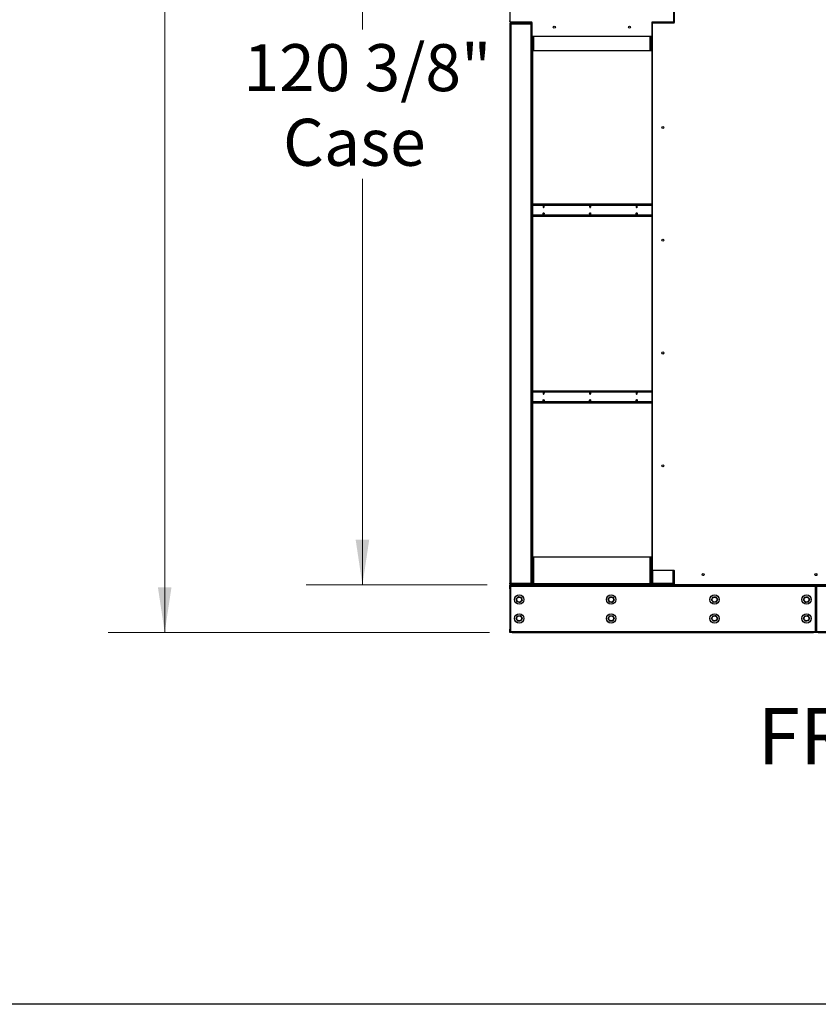
# Model space of a CAD drawing. Units: inches. Extents: x 16 to 511, y 18 to 392.
# Drawn here: x 151 to 236, y 51 to 156 of the extents above; entities that cross this region are included whole.
import ezdxf

# ---------------------------------------------------------------- set-up
doc = ezdxf.new("R2010")
doc.units = ezdxf.units.IN
doc.header["$LTSCALE"] = 48
doc.header["$MEASUREMENT"] = 0
doc.layers.add('DRAWING_FORMAT_LINES', color=7, linetype='Continuous', lineweight=25)
doc.layers.add('FORMAT', color=7, linetype='Continuous')
doc.styles.add('SLDTEXTSTYLE0', font='GOTHIC.TTF', dxfattribs={"width": 0.913})
doc.dimstyles.new('SLDDIMSTYLE2', dxfattribs={"dimtxt": 5, "dimasz": 4.8, "dimexe": 0, "dimexo": 0.0625, "dimgap": 1.25, "dimtad": 0, "dimtih": 1, "dimtoh": 1, "dimdec": 6, "dimrnd": 1e-09, "dimzin": 12, "dimdsep": 46, "dimlunit": 5, "dimtxsty": 'SLDTEXTSTYLE0', "dimsah": 1, "dimcen": 0.09, "dimadec": 0, "dimazin": 3, "dimtfac": 1, "dimtdec": 3, "dimtofl": 0, "dimtmove": 0, "dimatfit": 3, "dimfxl": 1, "dimfrac": 2, "dimtolj": 1, "dimtzin": 12, "dimarcsym": 0})

# ---------------------------------------------------------------- blocks, each defined once
blk = doc.blocks.new('_D_5')
at = {"color": 7, "linetype": 'Continuous', "lineweight": 18}
for p, q in [((201.37, 215.96), (160.92, 215.96)), ((166.92, 215.96), (166.92, 191.84)), ((166.92, 90.46), (166.92, 175.95)), ((201.47, 90.46), (160.92, 90.46))]:
    blk.add_line(p, q, dxfattribs=at)
for points in [[(166.92, 215.96), (166.2, 211.16), (167.64, 211.16)], [(166.92, 90.46), (167.64, 95.26), (166.2, 95.26)]]:
    blk.add_solid(points, dxfattribs=at)
at = {"color": 7, "linetype": 'Continuous', "lineweight": 18, "char_height": 5, "attachment_point": 1, "style": 'SLDTEXTSTYLE0'}
for s, insert in [('125 1/2"', (154.27, 190.28)), ('Overall', (155.39, 182.34))]:
    blk.add_mtext(s, dxfattribs=dict(at, insert=insert))
blk = doc.blocks.new('_D_6')
at = {"color": 7, "linetype": 'Continuous', "lineweight": 18}
for p, q in [((201.37, 215.96), (181.95, 215.96)), ((187.95, 215.96), (187.95, 154.62)), ((187.95, 95.52), (187.95, 138.73)), ((201.22, 95.52), (181.95, 95.52))]:
    blk.add_line(p, q, dxfattribs=at)
for points in [[(187.95, 215.96), (187.23, 211.16), (188.67, 211.16)], [(187.95, 95.52), (188.67, 100.32), (187.23, 100.32)]]:
    blk.add_solid(points, dxfattribs=at)
at = {"color": 7, "linetype": 'Continuous', "lineweight": 18, "char_height": 5, "attachment_point": 1, "style": 'SLDTEXTSTYLE0'}
for s, insert in [('120 3/8"', (175.3, 153.06)), ('Case', (179.51, 145.12))]:
    blk.add_mtext(s, dxfattribs=dict(at, insert=insert))

msp = doc.modelspace()

# ---------------------------------------------------------------- linework, layer by layer
at = {"color": 7, "linetype": 'Continuous', "lineweight": 25}
for p, q in [((203.6189332, 215.0346944), (203.6189332, 155.5421914)), ((221.0877832, 215.0346944), (221.0877832, 155.5421914)), ((203.6658582, 155.4690694), (203.6658582, 213.6009194)), ((221.0408582, 213.6009194), (221.0408582, 155.4690694)), ((221.0877832, 158.3669429), (221.0877832, 155.4629429)), ((221.1347332, 155.3891134), (221.1347332, 156.8109884)), ((203.6658582, 155.5421914), (203.6189332, 155.5421914)), ((203.6189332, 155.4625914), (203.6189332, 155.5421914)), ((203.6829332, 155.2705914), (203.6189332, 155.2705914)), ((203.6189332, 155.2705914), (203.6189332, 155.1909914)), ((203.6189332, 155.1909914), (203.6189332, 95.6984884)), ((203.6189332, 155.1909914), (203.7149332, 155.1909914)), ((203.6829332, 155.2705914), (203.6829332, 155.1909914)), ((203.6829332, 155.2705884), (203.7149332, 155.2705884)), ((203.6926592, 155.3692081), (203.6926592, 155.3639716)), ((203.7149332, 155.3025914), (203.7149332, 155.3665914)), ((205.8979332, 155.3665914), (203.7149332, 155.3665914)), ((205.8979332, 155.3025914), (203.7149332, 155.3025914)), ((204.3064332, 155.3025884), (203.7149332, 155.3025884)), ((203.7797332, 155.2869914), (203.7149332, 155.2869914)), ((203.7797332, 155.2705884), (203.7149332, 155.2705884)), ((203.7149332, 155.1909914), (203.7149332, 95.6984884)), ((205.8979332, 155.1909914), (203.7149332, 155.1909914)), ((205.9314082, 155.4065694), (203.7283582, 155.4065694)), ((203.7797332, 155.2869914), (203.7797332, 155.2229914)), ((205.8979332, 155.2869914), (203.7797332, 155.2869914)), ((205.8979332, 155.2229914), (203.7797332, 155.2229914)), ((204.3689332, 155.3025884), (204.3064332, 155.3025884)), ((204.3689332, 155.3025914), (204.3689332, 155.3025884)), ((204.5146863, 155.2869914), (204.5146863, 155.3025914)), ((204.9284638, 155.3025914), (204.9284638, 155.2869914)), ((205.8979332, 155.3665914), (205.8979332, 155.4065694)), ((205.8979332, 155.3665914), (205.8979332, 155.3025914)), ((205.8979332, 155.2229914), (205.8979332, 155.2869914)), ((205.8979332, 95.6984884), (205.8979332, 155.1909914)), ((205.8979332, 155.1909914), (205.9939082, 155.1909914)), ((205.9619332, 155.2705884), (205.9516018, 155.2705884)), ((205.9939082, 155.2705884), (205.9619332, 155.2705884)), ((205.9939082, 153.9221944), (205.9939082, 155.3440694)), ((218.7128082, 155.3440694), (218.7128082, 153.9221944)), ((218.7128082, 155.1909914), (218.8066832, 155.1909914)), ((220.9783582, 155.4065694), (218.7753082, 155.4065694)), ((218.7767832, 155.2705914), (218.7767832, 155.1909914)), ((218.8066832, 97.1322634), (218.8066832, 155.2641134)), ((218.8087832, 155.3665914), (220.9917832, 155.3665914)), ((218.8087832, 155.3025914), (218.8087832, 155.3665914)), ((218.8199318, 155.3025914), (218.8087832, 155.3025914)), ((218.8691832, 155.3266134), (221.0722332, 155.3266134)), ((220.9917832, 155.3665914), (220.9917832, 155.4080283)), ((220.9917832, 155.3665914), (220.9917832, 155.3266134)), ((221.0877832, 155.5421914), (221.0408582, 155.5421914)), ((221.0454429, 155.4625884), (221.0557832, 155.4625884)), ((221.0557832, 155.4625884), (221.0877832, 155.4625884)), ((221.0877832, 155.4625884), (221.0877832, 155.4629429)), ((221.1347332, 155.4629429), (221.0877832, 155.4629429)), ((221.1347332, 155.4625884), (221.0877832, 155.4625884)), ((205.9939332, 153.9204268), (205.9939332, 95.6984884)), ((218.6503082, 153.8596944), (206.0564082, 153.8596944)), ((206.0579332, 152.3662399), (206.0579332, 153.8596944)), ((218.6568332, 152.3662399), (218.6568332, 153.8600359)), ((218.7127832, 153.9204268), (218.7127832, 95.6984884)), ((206.0579332, 98.5232399), (206.0579332, 152.3662399)), ((206.1539332, 152.3662399), (206.0579332, 152.3662399)), ((218.5608332, 152.3662399), (206.1539332, 152.3662399)), ((218.6568332, 152.3662399), (218.5608332, 152.3662399)), ((218.7127832, 136.0228884), (206.0579332, 136.0228884)), ((218.7127832, 135.9588884), (206.0579332, 135.9588884)), ((206.0579332, 134.8368884), (218.7127832, 134.8368884)), ((206.0579332, 134.7728884), (218.7127832, 134.7728884)), ((218.7127832, 116.1478884), (206.0579332, 116.1478884)), ((218.7127832, 116.0838884), (206.0579332, 116.0838884)), ((206.0579332, 114.9618884), (218.7127832, 114.9618884)), ((206.0579332, 114.8978884), (218.7127832, 114.8978884)), ((206.0579332, 98.5232399), (206.0579332, 95.6192399)), ((206.0579332, 98.5232399), (206.1539332, 98.5232399)), ((206.1539332, 98.5232399), (206.1539332, 95.6192399)), ((206.1539332, 98.5232399), (218.5608332, 98.5232399)), ((218.5608332, 95.6192399), (218.5608332, 98.5232399)), ((218.5608332, 98.5232399), (218.6568332, 98.5232399)), ((218.6568332, 98.5232399), (218.6568332, 95.6192399)), ((221.0722332, 97.0697634), (218.8691832, 97.0697634)), ((221.0877832, 97.0677981), (221.0877832, 95.6984884)), ((221.1347332, 95.5853884), (221.1347332, 97.0072634)), ((203.6188832, 95.4588884), (203.6188832, 95.5228884)), ((203.6188832, 95.5228884), (203.8688832, 95.5228884)), ((203.8688832, 95.4588884), (203.6188832, 95.4588884)), ((203.6188832, 95.3948884), (203.6188832, 95.4588884)), ((203.8688832, 95.3948884), (203.6188832, 95.3948884)), ((203.6188832, 95.3628884), (203.6828832, 95.3628884)), ((203.6188832, 95.1128884), (203.6188832, 95.3628884)), ((203.7149332, 95.6984884), (203.6189332, 95.6984884)), ((203.6189332, 95.6188884), (203.6189332, 95.6984884)), ((203.6829332, 95.6188884), (203.6189332, 95.6188884)), ((203.6828832, 95.3628884), (203.6828832, 95.1128884)), ((203.7148832, 95.3628884), (203.6828832, 95.3628884)), ((203.6829332, 95.6188884), (203.6829332, 95.6984884)), ((203.7149332, 95.6188884), (203.6829332, 95.6188884)), ((203.7148832, 95.3628884), (203.7148832, 95.3948884)), ((236.0856832, 95.3628884), (203.7148832, 95.3628884)), ((203.7148832, 90.5548884), (203.7148832, 95.3628884)), ((203.7149332, 95.6984884), (205.8979332, 95.6984884)), ((203.7149332, 95.6188884), (203.7797332, 95.6188884)), ((203.7149332, 95.6024884), (203.7797332, 95.6024884)), ((203.7149332, 95.5868884), (203.7149332, 95.5228884)), ((203.7149332, 95.5868884), (205.8979332, 95.5868884)), ((203.7797332, 95.6024884), (203.7797332, 95.6664884)), ((203.7797332, 95.6664884), (205.8979332, 95.6664884)), ((203.7797332, 95.6024884), (205.8979332, 95.6024884)), ((203.8688832, 95.5228884), (203.8688832, 95.4588884)), ((203.8688832, 95.5228884), (235.9316832, 95.5228884)), ((203.8688832, 95.4588884), (235.9316832, 95.4588884)), ((203.8688832, 95.4588884), (203.8688832, 95.3948884)), ((235.9316832, 95.3948884), (203.8688832, 95.3948884)), ((204.50492, 95.5868884), (204.50492, 95.6024884)), ((205.9939332, 95.6984884), (205.8979332, 95.6984884)), ((205.8979332, 95.6664884), (205.8979332, 95.6024884)), ((205.8979332, 95.5228884), (205.8979332, 95.5868884)), ((205.8979332, 95.5868884), (206.1539332, 95.5868884)), ((205.9515973, 95.6188884), (205.9619332, 95.6188884)), ((205.9619332, 95.6188884), (205.9939332, 95.6188884)), ((205.9939332, 95.6813884), (205.9939332, 95.6984884)), ((205.9939332, 95.6188884), (205.9939332, 95.6813884)), ((205.9939332, 95.6813884), (206.0579332, 95.6813884)), ((206.0579332, 95.6188884), (205.9939332, 95.6188884)), ((206.0579332, 95.6192399), (206.0579332, 95.6188884)), ((206.1539332, 95.6192399), (206.0579332, 95.6192399)), ((206.1539332, 95.5232399), (206.1539332, 95.6192399)), ((218.5608332, 95.6192399), (206.1539332, 95.6192399)), ((218.5608332, 95.5232399), (206.1539332, 95.5232399)), ((218.5608332, 95.6192399), (218.5608332, 95.5232399)), ((218.6568332, 95.6192399), (218.5608332, 95.6192399)), ((218.5608332, 95.5868884), (218.7182735, 95.5868884)), ((218.7127832, 96.2728884), (218.6568332, 96.2728884)), ((218.8087832, 95.6984884), (218.7127832, 95.6984884)), ((218.7127832, 95.6188884), (218.7127832, 95.6984884)), ((218.7767832, 95.6188884), (218.7127832, 95.6188884)), ((218.7767832, 95.6188884), (218.7767832, 95.6984884)), ((218.8087832, 95.6984884), (220.9917832, 95.6984884)), ((218.8087832, 95.5868884), (218.8087832, 95.5228884)), ((218.8087832, 95.5868884), (220.9917832, 95.5868884)), ((218.8735832, 95.6024884), (218.8735832, 95.6664884)), ((218.8735832, 95.6664884), (220.9917832, 95.6664884)), ((218.8735832, 95.6024884), (220.9917832, 95.6024884)), ((219.3988626, 95.6664884), (219.3988626, 95.6984884)), ((219.4268398, 95.6791384), (219.4268398, 95.6984884)), ((219.4268398, 95.6791384), (219.8240536, 95.6791384)), ((219.4441174, 95.6664884), (219.4441174, 95.6791384)), ((219.8240536, 95.6791384), (219.8334262, 95.6791384)), ((219.8334262, 95.6791384), (219.8334262, 95.6984884)), ((219.9627832, 95.6791384), (219.8334262, 95.6791384)), ((219.8844925, 95.6664884), (219.8844925, 95.6791384)), ((219.8844925, 95.5868884), (219.8844925, 95.6024884)), ((219.9627832, 95.6664884), (219.9627832, 95.6984884)), ((221.0877832, 95.6984884), (220.9917832, 95.6984884)), ((220.9917832, 95.6664884), (220.9917832, 95.6024884)), ((220.9917832, 95.5228884), (220.9917832, 95.5868884)), ((220.9917832, 95.5868884), (221.1347332, 95.5868884)), ((221.0454473, 95.6188884), (221.0557832, 95.6188884)), ((221.0557832, 95.6188884), (221.0877832, 95.6188884)), ((221.0877832, 95.6813884), (221.0877832, 95.6984884)), ((221.0877832, 95.6188884), (221.0877832, 95.6813884)), ((221.1347332, 95.6188884), (221.0877832, 95.6188884)), ((251.1661332, 95.5228884), (221.1972332, 95.5228884)), ((235.9316832, 95.4588884), (235.9316832, 95.5228884)), ((236.1816832, 95.4588884), (235.9316832, 95.4588884)), ((235.9316832, 95.3948884), (235.9316832, 95.4588884)), ((236.1816832, 95.3948884), (235.9316832, 95.3948884)), ((236.0856832, 95.3948884), (236.0856832, 95.3628884)), ((236.1176832, 95.3628884), (236.0856832, 95.3628884)), ((236.0856832, 95.3628884), (236.0856832, 90.5548884)), ((236.1176832, 95.3628884), (236.1816832, 95.3628884)), ((236.1176832, 95.1128884), (236.1176832, 95.3628884)), ((236.1816832, 95.4588884), (236.1816832, 95.5228884)), ((236.4316832, 95.4588884), (236.1816832, 95.4588884)), ((236.1816832, 95.3948884), (236.1816832, 95.4588884)), ((236.4316832, 95.3948884), (236.1816832, 95.3948884)), ((236.1816832, 95.3628884), (236.2456832, 95.3628884)), ((236.1816832, 95.1128884), (236.1816832, 95.3628884)), ((236.2456832, 95.3628884), (236.2456832, 95.1128884)), ((236.2776832, 95.3628884), (236.2456832, 95.3628884)), ((236.2776832, 95.3628884), (236.2776832, 95.3948884)), ((236.2776832, 90.5548884), (236.2776832, 95.3628884)), ((268.6484832, 95.3628884), (236.2776832, 95.3628884)), ((236.4316832, 95.4588884), (236.4316832, 95.3948884)), ((268.4944832, 95.3948884), (236.4316832, 95.3948884)), ((203.6828832, 95.1128884), (203.6188832, 95.1128884)), ((203.6188832, 95.1128884), (203.6188832, 90.8048884)), ((203.6828832, 95.1128884), (203.6828832, 90.8048884)), ((236.1816832, 95.1128884), (236.1176832, 95.1128884)), ((236.1176832, 90.8048884), (236.1176832, 95.1128884)), ((236.1816832, 95.1128884), (236.1816832, 90.8048884)), ((236.2456832, 95.1128884), (236.1816832, 95.1128884)), ((236.2456832, 95.1128884), (236.2456832, 90.8048884)), ((203.6188832, 90.8048884), (203.6828832, 90.8048884)), ((203.6188832, 90.5548884), (203.6188832, 90.8048884)), ((203.6828832, 90.5548884), (203.6188832, 90.5548884)), ((203.6188832, 90.4588884), (203.6188832, 90.5228884)), ((203.6188832, 90.5228884), (203.8688832, 90.5228884)), ((203.8688832, 90.4588884), (203.6188832, 90.4588884)), ((203.6828832, 90.8048884), (203.6828832, 90.5548884)), ((203.6828832, 90.5548884), (203.7148832, 90.5548884)), ((203.7148832, 90.5548884), (236.0856832, 90.5548884)), ((203.7148832, 90.5228884), (203.7148832, 90.5548884)), ((203.8688832, 90.5228884), (203.8688832, 90.4588884)), ((203.8688832, 90.5228884), (235.9316832, 90.5228884)), ((203.8688832, 90.4588884), (235.9316832, 90.4588884)), ((235.9316832, 90.4588884), (235.9316832, 90.5228884)), ((235.9316832, 90.5228884), (236.1816832, 90.5228884)), ((236.1816832, 90.4588884), (235.9316832, 90.4588884)), ((236.0856832, 90.5548884), (236.1176832, 90.5548884)), ((236.0856832, 90.5548884), (236.0856832, 90.5228884)), ((236.1176832, 90.8048884), (236.1816832, 90.8048884)), ((236.1176832, 90.5548884), (236.1176832, 90.8048884)), ((236.1816832, 90.5548884), (236.1176832, 90.5548884)), ((236.1816832, 90.8048884), (236.2456832, 90.8048884)), ((236.1816832, 90.5548884), (236.1816832, 90.8048884)), ((236.2456832, 90.5548884), (236.1816832, 90.5548884)), ((236.1816832, 90.4588884), (236.1816832, 90.5228884)), ((236.1816832, 90.5228884), (236.4316832, 90.5228884)), ((236.4316832, 90.4588884), (236.1816832, 90.4588884)), ((236.2456832, 90.8048884), (236.2456832, 90.5548884)), ((236.2456832, 90.5548884), (236.2776832, 90.5548884)), ((236.2776832, 90.5548884), (268.6484832, 90.5548884)), ((236.2776832, 90.5228884), (236.2776832, 90.5548884)), ((236.4316832, 90.5228884), (236.4316832, 90.4588884)), ((236.4316832, 90.5228884), (268.4944832, 90.5228884)), ((236.4316832, 90.4588884), (268.4944832, 90.4588884))]:
    msp.add_line(p, q, dxfattribs=at)
at = {"color": 8, "linetype": 'Continuous', "lineweight": 25}
for p, q in [((203.6661948, 155.4625914), (203.6189332, 155.4625914)), ((203.7149332, 155.4080283), (203.7149332, 155.3665914)), ((203.7149332, 155.2705884), (203.7149332, 155.2869914)), ((203.7149332, 155.1909914), (203.7149332, 155.2705884)), ((204.3064332, 155.3025884), (204.3064332, 155.3025914)), ((205.9619332, 155.2705884), (205.9619332, 155.2625456)), ((218.7767832, 155.2705914), (218.7128082, 155.2705914)), ((218.8087832, 155.4065694), (218.8087832, 155.3665914)), ((221.0557832, 155.4706372), (221.0557832, 155.4625884)), ((206.1539332, 153.8596944), (206.1539332, 152.3662399)), ((218.5608332, 152.3662399), (218.5608332, 153.8596944)), ((206.0579332, 135.9268884), (218.7127832, 135.9268884)), ((218.7127832, 134.8688884), (206.0579332, 134.8688884)), ((206.0579332, 116.0518884), (218.7127832, 116.0518884)), ((218.7127832, 114.9938884), (206.0579332, 114.9938884)), ((218.8087832, 97.1161982), (218.8087832, 95.6984884)), ((220.9917832, 95.6984884), (220.9917832, 97.0697634)), ((203.7149332, 95.6188884), (203.7149332, 95.6984884)), ((203.7149332, 95.6188884), (203.7149332, 95.6024884)), ((205.9619332, 95.6269342), (205.9619332, 95.6188884)), ((206.1539332, 95.6188884), (206.0579332, 95.6188884)), ((218.7127832, 95.6188884), (218.5608332, 95.6188884)), ((218.8735832, 95.6188884), (218.7767832, 95.6188884)), ((219.8240536, 95.6791384), (219.8240536, 95.6984884)), ((220.0587832, 95.6664884), (220.0587832, 95.6984884)), ((221.0557832, 95.6269342), (221.0557832, 95.6188884)), ((221.0877832, 95.6813884), (221.1347332, 95.6813884))]:
    msp.add_line(p, q, dxfattribs=at)
at = {"color": 7, "linetype": 'Continuous', "lineweight": 25, "flags": 128}
for points in [[(203.7149332, 155.2869914), (203.6962045, 155.2851468), (203.6851327, 155.2822489)], [(207.2754219, 135.7728884), (207.2708602, 135.8053208), (207.2578696, 135.8328157), (207.2384278, 135.8511872), (207.2154946, 135.8576384), (207.1925614, 135.8511872), (207.1731196, 135.8328157), (207.160129, 135.8053208), (207.1555673, 135.7728884), (207.160129, 135.740456), (207.1731196, 135.7129611), (207.1925614, 135.6945896), (207.2154946, 135.6881384), (207.2384278, 135.6945896), (207.2578696, 135.7129611), (207.2708602, 135.740456), (207.2754219, 135.7728884)], [(207.2543051, 135.7095406), (207.2434312, 135.7137601), (207.2287495, 135.7276336), (207.2189395, 135.7483966), (207.2154946, 135.7728884), (207.2189395, 135.7973801), (207.2287495, 135.8181432), (207.2434312, 135.8320167), (207.2554729, 135.8364519)], [(212.2251694, 135.7728884), (212.2206077, 135.8053208), (212.2076171, 135.8328157), (212.1881753, 135.8511872), (212.1652421, 135.8576384), (212.1423089, 135.8511872), (212.1228671, 135.8328157), (212.1098765, 135.8053208), (212.1053148, 135.7728884), (212.1098765, 135.740456), (212.1228671, 135.7129611), (212.1423089, 135.6945896), (212.1652421, 135.6881384), (212.1881753, 135.6945896), (212.2076171, 135.7129611), (212.2206077, 135.740456), (212.2251694, 135.7728884)], [(212.2049216, 135.7093759), (212.1931787, 135.7137601), (212.1784969, 135.7276336), (212.1686869, 135.7483966), (212.1652421, 135.7728884), (212.1686869, 135.7973801), (212.1784969, 135.8181432), (212.1931787, 135.8320167), (212.2049216, 135.8364008)], [(217.1749169, 135.7728884), (217.1703552, 135.8053208), (217.1573646, 135.8328157), (217.1379228, 135.8511872), (217.1149896, 135.8576384), (217.0920564, 135.8511872), (217.0726146, 135.8328157), (217.059624, 135.8053208), (217.0550623, 135.7728884), (217.059624, 135.740456), (217.0726146, 135.7129611), (217.0920564, 135.6945896), (217.1149896, 135.6881384), (217.1379228, 135.6945896), (217.1573646, 135.7129611), (217.1703552, 135.740456), (217.1749169, 135.7728884)], [(217.1538001, 135.7095406), (217.1429261, 135.7137601), (217.1282444, 135.7276336), (217.1184344, 135.7483966), (217.1149896, 135.7728884), (217.1184344, 135.7973801), (217.1282444, 135.8181432), (217.1429261, 135.8320167), (217.1549678, 135.8364519)], [(207.2754219, 135.0228884), (207.2708602, 134.990456), (207.2578696, 134.9629611), (207.2384278, 134.9445896), (207.2154946, 134.9381384), (207.1925614, 134.9445896), (207.1731196, 134.9629611), (207.160129, 134.990456), (207.1555673, 135.0228884), (207.160129, 135.0553208), (207.1731196, 135.0828157), (207.1925614, 135.1011872), (207.2154946, 135.1076384), (207.2384278, 135.1011872), (207.2578696, 135.0828157), (207.2708602, 135.0553208), (207.2754219, 135.0228884)], [(207.2543051, 135.0862362), (207.2434312, 135.0820167), (207.2287495, 135.0681432), (207.2189395, 135.0473801), (207.2154946, 135.0228884), (207.2189395, 134.9983966), (207.2287495, 134.9776336), (207.2434312, 134.9637601), (207.2554729, 134.9593249)], [(212.2251694, 135.0228884), (212.2206077, 134.990456), (212.2076171, 134.9629611), (212.1881753, 134.9445896), (212.1652421, 134.9381384), (212.1423089, 134.9445896), (212.1228671, 134.9629611), (212.1098765, 134.990456), (212.1053148, 135.0228884), (212.1098765, 135.0553208), (212.1228671, 135.0828157), (212.1423089, 135.1011872), (212.1652421, 135.1076384), (212.1881753, 135.1011872), (212.2076171, 135.0828157), (212.2206077, 135.0553208), (212.2251694, 135.0228884)], [(212.2040526, 135.0862362), (212.1931787, 135.0820167), (212.1784969, 135.0681432), (212.1686869, 135.0473801), (212.1652421, 135.0228884), (212.1686869, 134.9983966), (212.1784969, 134.9776336), (212.1931787, 134.9637601), (212.2052203, 134.9593249)], [(217.1749169, 135.0228884), (217.1703552, 134.990456), (217.1573646, 134.9629611), (217.1379228, 134.9445896), (217.1149896, 134.9381384), (217.0920564, 134.9445896), (217.0726146, 134.9629611), (217.059624, 134.990456), (217.0550623, 135.0228884), (217.059624, 135.0553208), (217.0726146, 135.0828157), (217.0920564, 135.1011872), (217.1149896, 135.1076384), (217.1379228, 135.1011872), (217.1573646, 135.0828157), (217.1703552, 135.0553208), (217.1749169, 135.0228884)], [(217.1546654, 135.0864002), (217.1429261, 135.0820167), (217.1282444, 135.0681432), (217.1184344, 135.0473801), (217.1149896, 135.0228884), (217.1184344, 134.9983966), (217.1282444, 134.9776336), (217.1429261, 134.9637601), (217.1546654, 134.9593766)], [(207.2754219, 115.8978884), (207.2708602, 115.9303208), (207.2578696, 115.9578157), (207.2384278, 115.9761872), (207.2154946, 115.9826384), (207.1925614, 115.9761872), (207.1731196, 115.9578157), (207.160129, 115.9303208), (207.1555673, 115.8978884), (207.160129, 115.865456), (207.1731196, 115.8379611), (207.1925614, 115.8195896), (207.2154946, 115.8131384), (207.2384278, 115.8195896), (207.2578696, 115.8379611), (207.2708602, 115.865456), (207.2754219, 115.8978884)], [(207.255171, 115.8343765), (207.2434312, 115.8387601), (207.2287495, 115.8526336), (207.2189395, 115.8733966), (207.2154946, 115.8978884), (207.2189395, 115.9223801), (207.2287495, 115.9431432), (207.2434312, 115.9570167), (207.255171, 115.9614003)], [(212.2251694, 115.8978884), (212.2206077, 115.9303208), (212.2076171, 115.9578157), (212.1881753, 115.9761872), (212.1652421, 115.9826384), (212.1423089, 115.9761872), (212.1228671, 115.9578157), (212.1098765, 115.9303208), (212.1053148, 115.8978884), (212.1098765, 115.865456), (212.1228671, 115.8379611), (212.1423089, 115.8195896), (212.1652421, 115.8131384), (212.1881753, 115.8195896), (212.2076171, 115.8379611), (212.2206077, 115.865456), (212.2251694, 115.8978884)], [(212.2049221, 115.8343758), (212.1931787, 115.8387601), (212.1784969, 115.8526336), (212.1686869, 115.8733966), (212.1652421, 115.8978884), (212.1686869, 115.9223801), (212.1784969, 115.9431432), (212.1931787, 115.9570167), (212.2049221, 115.9614009)], [(217.1749169, 115.8978884), (217.1703552, 115.9303208), (217.1573646, 115.9578157), (217.1379228, 115.9761872), (217.1149896, 115.9826384), (217.0920564, 115.9761872), (217.0726146, 115.9578157), (217.059624, 115.9303208), (217.0550623, 115.8978884), (217.059624, 115.865456), (217.0726146, 115.8379611), (217.0920564, 115.8195896), (217.1149896, 115.8131384), (217.1379228, 115.8195896), (217.1573646, 115.8379611), (217.1703552, 115.865456), (217.1749169, 115.8978884)], [(217.154668, 115.8343761), (217.1429261, 115.8387601), (217.1282444, 115.8526336), (217.1184344, 115.8733966), (217.1149896, 115.8978884), (217.1184344, 115.9223801), (217.1282444, 115.9431432), (217.1429261, 115.9570167), (217.154668, 115.9614006)], [(207.2754219, 115.1478884), (207.2708602, 115.115456), (207.2578696, 115.0879611), (207.2384278, 115.0695896), (207.2154946, 115.0631384), (207.1925614, 115.0695896), (207.1731196, 115.0879611), (207.160129, 115.115456), (207.1555673, 115.1478884), (207.160129, 115.1803208), (207.1731196, 115.2078157), (207.1925614, 115.2261872), (207.2154946, 115.2326384), (207.2384278, 115.2261872), (207.2578696, 115.2078157), (207.2708602, 115.1803208), (207.2754219, 115.1478884)], [(207.2551752, 115.211401), (207.2434312, 115.2070167), (207.2287495, 115.1931432), (207.2189395, 115.1723801), (207.2154946, 115.1478884), (207.2189395, 115.1233966), (207.2287495, 115.1026336), (207.2434312, 115.0887601), (207.2551752, 115.0843757)], [(212.2251694, 115.1478884), (212.2206077, 115.115456), (212.2076171, 115.0879611), (212.1881753, 115.0695896), (212.1652421, 115.0631384), (212.1423089, 115.0695896), (212.1228671, 115.0879611), (212.1098765, 115.115456), (212.1053148, 115.1478884), (212.1098765, 115.1803208), (212.1228671, 115.2078157), (212.1423089, 115.2261872), (212.1652421, 115.2326384), (212.1881753, 115.2261872), (212.2076171, 115.2078157), (212.2206077, 115.1803208), (212.2251694, 115.1478884)], [(212.2049213, 115.2114008), (212.1931787, 115.2070167), (212.1784969, 115.1931432), (212.1686869, 115.1723801), (212.1652421, 115.1478884), (212.1686869, 115.1233966), (212.1784969, 115.1026336), (212.1931787, 115.0887601), (212.2049213, 115.084376)], [(217.1749169, 115.1478884), (217.1703552, 115.115456), (217.1573646, 115.0879611), (217.1379228, 115.0695896), (217.1149896, 115.0631384), (217.0920564, 115.0695896), (217.0726146, 115.0879611), (217.059624, 115.115456), (217.0550623, 115.1478884), (217.059624, 115.1803208), (217.0726146, 115.2078157), (217.0920564, 115.2261872), (217.1149896, 115.2326384), (217.1379228, 115.2261872), (217.1573646, 115.2078157), (217.1703552, 115.1803208), (217.1749169, 115.1478884)], [(217.1538001, 115.2112362), (217.1429261, 115.2070167), (217.1282444, 115.1931432), (217.1184344, 115.1723801), (217.1149896, 115.1478884), (217.1184344, 115.1233966), (217.1282444, 115.1026336), (217.1429261, 115.0887601), (217.1549678, 115.0843249)], [(203.6243735, 95.3948884), (203.6207278, 95.3816171), (203.6188832, 95.3628884)], [(203.6851332, 95.6072307), (203.6962045, 95.604333), (203.7149332, 95.6024884)], [(219.4402351, 95.5868884), (219.442813, 95.6001597), (219.4431195, 95.6024884)], [(219.9641944, 95.6024884), (219.9646278, 95.6001597), (219.9682735, 95.5868884)], [(220.3574468, 95.6024884), (220.3577533, 95.6001597), (220.3603312, 95.5868884)], [(236.1816832, 95.3628884), (236.1798386, 95.3816171), (236.1761928, 95.3948884)], [(236.1871735, 95.3948884), (236.1835278, 95.3816171), (236.1816832, 95.3628884)], [(203.6188832, 90.5548884), (203.6207278, 90.5361597), (203.6243735, 90.5228884)], [(236.1761928, 90.5228884), (236.1798386, 90.5361597), (236.1816832, 90.5548884)], [(236.1816832, 90.5548884), (236.1835278, 90.5361597), (236.1871735, 90.5228884)]]:
    msp.add_lwpolyline(points, dxfattribs=at)
at = {"color": 7, "linetype": 'Continuous', "lineweight": 25}
for centre, radius in [((208.3533582, 154.8596944), 0.112), ((216.3533582, 154.8596944), 0.112), ((219.9003832, 144.1981884), 0.112), ((219.9003832, 132.1981884), 0.112), ((219.9003832, 120.1981884), 0.112), ((219.9003832, 108.1981884), 0.112), ((224.1816832, 96.6165884), 0.112), ((236.1816832, 96.6165884), 0.112), ((204.6188832, 93.9588884), 0.5), ((214.4002832, 93.9588884), 0.5), ((225.4002832, 93.9588884), 0.5), ((235.1816832, 93.9588884), 0.5), ((204.6188832, 93.9588884), 0.26), ((214.4002832, 93.9588884), 0.26), ((225.4002832, 93.9588884), 0.26), ((235.1816832, 93.9588884), 0.26), ((204.6188832, 91.9588884), 0.5), ((204.6188832, 91.9588884), 0.26), ((214.4002832, 91.9588884), 0.5), ((214.4002832, 91.9588884), 0.26), ((225.4002832, 91.9588884), 0.5), ((225.4002832, 91.9588884), 0.26), ((235.1816832, 91.9588884), 0.5), ((235.1816832, 91.9588884), 0.26)]:
    msp.add_circle(centre, radius, dxfattribs=at)
for centre, radius, start, end in [((203.7149332, 155.4625914), 0.096, 180, 270), ((203.7149332, 155.2705914), 0.096, 90, 180), ((203.7283582, 155.4690694), 0.0625, 180, 270), ((203.7149332, 155.2705914), 0.032, 90, 179.999999999), ((205.8979332, 155.1909914), 0.096, 1.307620028, 90), ((205.8979332, 155.1909914), 0.032, 0, 90), ((205.9314082, 155.3440694), 0.0625, 0, 90), ((218.7753082, 155.3440694), 0.0625, 90, 180), ((218.8087832, 155.2705914), 0.096, 90, 178.692380502), ((218.8087832, 155.4625914), 0.096, 224.225278304, 270), ((218.8087832, 155.2705914), 0.032, 90, 179.999999999), ((218.8691832, 155.2641134), 0.0625, 90, 180), ((220.9783582, 155.4690694), 0.0625, 270, 0), ((220.9917832, 155.5421914), 0.096, 300.203255293, 0), ((221.0722332, 155.3891134), 0.0625, 270, 0), ((206.0564082, 153.9221944), 0.0625, 180, 270), ((218.6503082, 153.9221944), 0.0625, 270, 0), ((207.2961761, 135.7728884), 0.0976157, 126.492661564, 233.507338436), ((207.3203812, 135.7728884), 0.0776892, 137.878652887, 222.121347171), ((212.2459235, 135.7728884), 0.0976157, 126.492661536, 233.507338464), ((212.2701284, 135.7728884), 0.077689, 137.877945429, 222.122053172), ((217.195671, 135.7728884), 0.0976157, 126.49266151, 233.50733849), ((217.219876, 135.7728884), 0.0776891, 137.878340786, 222.121658644), ((207.2961761, 135.0228884), 0.0976157, 126.492661529, 233.507338472), ((207.3203807, 135.0228884), 0.0776888, 137.877452933, 222.122544614), ((212.2459235, 135.0228884), 0.0976157, 126.492661543, 233.507338457), ((212.2701289, 135.0228884), 0.0776894, 137.879342249, 222.120659247), ((217.195671, 135.0228884), 0.0976157, 126.492661547, 233.507338453), ((217.2198765, 135.0228884), 0.0776896, 137.879682219, 222.120319986), ((207.2961761, 115.8978884), 0.0976157, 126.492661534, 233.507338467), ((207.320381, 115.8978884), 0.077689, 137.878108045, 222.12189057), ((212.2459235, 115.8978884), 0.0976157, 126.492661542, 233.507338458), ((212.2701285, 115.8978884), 0.0776891, 137.878195032, 222.121803819), ((217.195671, 115.8978884), 0.0976157, 126.492661546, 233.507338454), ((217.2198759, 115.8978884), 0.077689, 137.877941502, 222.122056683), ((207.2961761, 115.1478884), 0.0976157, 126.492661552, 233.507338448), ((207.3203808, 115.1478884), 0.0776889, 137.877667483, 222.122329906), ((212.2459235, 115.1478884), 0.0976157, 126.492661537, 233.507338463), ((212.2701289, 115.1478884), 0.0776894, 137.879179145, 222.120822364), ((217.195671, 115.1478884), 0.0976157, 126.492661531, 233.507338469), ((217.2198764, 115.1478884), 0.0776895, 137.879444465, 222.120557764), ((218.8691832, 97.1322634), 0.0625, 180, 270), ((221.0722332, 97.0072634), 0.0625, 0, 90), ((203.7149332, 95.6188884), 0.096, 180, 270), ((203.7148832, 95.3628884), 0.032, 90, 180), ((203.7149332, 95.6188884), 0.032, 179.999999999, 270), ((204.9002006, 95.6098747), 0.0231195, 276.152781739, 341.368298451), ((205.8979332, 95.6984884), 0.096, 270, 0), ((205.8979332, 95.6984884), 0.032, 270, 0), ((218.8087832, 95.6188884), 0.096, 180, 270), ((218.8087832, 95.6188884), 0.032, 179.999999999, 270), ((219.3737572, 95.6098747), 0.0231195, 276.152781734, 341.368298452), ((220.0587832, 95.6188884), 0.032, 210.830497431, 270), ((220.4268092, 95.6098747), 0.0231195, 198.631701564, 263.847218249), ((220.9917832, 95.6984884), 0.032, 270, 0), ((220.9917832, 95.6984884), 0.096, 270, 0), ((221.1972332, 95.5853884), 0.0625, 180, 270), ((236.0856832, 95.3628884), 0.032, 0, 90), ((236.2776832, 95.3628884), 0.032, 90, 180), ((203.7148832, 90.5548884), 0.032, 180, 270), ((236.0856832, 90.5548884), 0.032, 270, 0), ((236.2776832, 90.5548884), 0.032, 180, 270)]:
    msp.add_arc(centre, radius, start, end, dxfattribs=at)
for points, knots in [([(204.3085954, 94.0557277), (204.3191242, 94.0654322), (204.3483104, 94.0923334), (204.3985772, 94.1386649), (204.46949, 94.204026), (204.518327, 94.2490396), (204.5476046, 94.2760251)], [0, 0, 0, 0, 0.1361844576, 0.3775106771, 0.6268207627, 1, 1, 1, 1]), ([(204.379874, 93.738591), (204.3736147, 93.7664401), (204.3608942, 93.823037), (204.342051, 93.9068754), (204.3243812, 93.9854927), (204.3138995, 94.0321287), (204.3085954, 94.0557277)], [0, 0, 0, 0, 0.2695014982, 0.547698721, 0.7711245654, 1, 1, 1, 1]), ([(204.6901617, 93.6417517), (204.662914, 93.6502555), (204.6075394, 93.6675377), (204.5255116, 93.6931382), (204.4485922, 93.7171444), (204.4029633, 93.7313849), (204.379874, 93.738591)], [0, 0, 0, 0, 0.2695014982, 0.547698721, 0.7711245654, 1, 1, 1, 1]), ([(204.5476046, 94.2760251), (204.5748523, 94.2675212), (204.6302269, 94.2502391), (204.7122548, 94.2246386), (204.7891742, 94.2006324), (204.834803, 94.1863919), (204.8578924, 94.1791858)], [0, 0, 0, 0, 0.2695014983, 0.547698721, 0.7711245654, 1, 1, 1, 1]), ([(204.9291709, 93.8620491), (204.8998933, 93.8350635), (204.8517175, 93.7906594), (204.7808474, 93.7253377), (204.7305278, 93.6789575), (204.7006901, 93.6514558), (204.6901617, 93.6417517)], [0, 0, 0, 0, 0.3731762662, 0.6140537018, 0.8638166267, 1, 1, 1, 1]), ([(204.8578924, 94.1791858), (204.8641516, 94.1513366), (204.8768722, 94.0947397), (204.8957154, 94.0109013), (204.9133851, 93.932284), (204.9238669, 93.885648), (204.9291709, 93.8620491)], [0, 0, 0, 0, 0.2695014982, 0.547698721, 0.7711245654, 1, 1, 1, 1]), ([(214.0785663, 94.0053058), (214.0874232, 94.0165568), (214.1119749, 94.0477454), (214.1542599, 94.1014607), (214.2139125, 94.1772384), (214.2549947, 94.2294259), (214.2796233, 94.2607121)], [0, 0, 0, 0, 0.1361844576, 0.3775106771, 0.6268207627, 1, 1, 1, 1]), ([(214.1992261, 93.7034821), (214.1886304, 93.7299865), (214.1670972, 93.7838506), (214.1351995, 93.8636409), (214.1052883, 93.9384621), (214.0875449, 93.9828463), (214.0785663, 94.0053058)], [0, 0, 0, 0, 0.2695014982, 0.547698721, 0.7711245654, 1, 1, 1, 1]), ([(214.520943, 93.6570647), (214.4926916, 93.6611408), (214.4352774, 93.6694246), (214.3502281, 93.6816955), (214.2704754, 93.6932022), (214.2231659, 93.700028), (214.1992261, 93.7034821)], [0, 0, 0, 0, 0.2695014982, 0.547698721, 0.7711245654, 1, 1, 1, 1]), ([(214.2796233, 94.2607121), (214.3078747, 94.256636), (214.365289, 94.2483522), (214.4503382, 94.2360813), (214.5300909, 94.2245746), (214.5774005, 94.2177487), (214.6013402, 94.2142947)], [0, 0, 0, 0, 0.2695014983, 0.547698721, 0.7711245654, 1, 1, 1, 1]), ([(214.7220001, 93.912471), (214.6973714, 93.8811848), (214.6568454, 93.8297039), (214.5972288, 93.7539719), (214.5548994, 93.7002001), (214.5297996, 93.6683154), (214.520943, 93.6570647)], [0, 0, 0, 0, 0.3731762662, 0.6140537018, 0.8638166267, 1, 1, 1, 1]), ([(214.6013402, 94.2142947), (214.6119359, 94.1877903), (214.6334691, 94.1339261), (214.6653668, 94.0541359), (214.695278, 93.9793147), (214.7130215, 93.9349305), (214.7220001, 93.912471)], [0, 0, 0, 0, 0.2695014982, 0.547698721, 0.7711245654, 1, 1, 1, 1]), ([(225.0762166, 93.9336461), (225.0823914, 93.9465652), (225.0995084, 93.9823775), (225.1289886, 94.0440564), (225.1705772, 94.1310683), (225.1992189, 94.1909928), (225.2163895, 94.2269172)], [0, 0, 0, 0, 0.1361844576, 0.3775106771, 0.6268207627, 1, 1, 1, 1]), ([(225.2601103, 93.6656174), (225.2439618, 93.6891541), (225.2111437, 93.7369871), (225.1625295, 93.8078433), (225.1169428, 93.8742869), (225.0899006, 93.9137014), (225.0762166, 93.9336461)], [0, 0, 0, 0, 0.2695014982, 0.547698721, 0.7711245654, 1, 1, 1, 1]), ([(225.2163895, 94.2269172), (225.2448472, 94.2291338), (225.3026808, 94.2336386), (225.3883512, 94.2403116), (225.4686864, 94.2465691), (225.5163414, 94.2502811), (225.5404561, 94.2521594)], [0, 0, 0, 0, 0.2695014983, 0.547698721, 0.7711245654, 1, 1, 1, 1]), ([(225.5841769, 93.6908596), (225.5557192, 93.688643), (225.4978856, 93.6841382), (225.4122152, 93.6774651), (225.33188, 93.6712076), (225.2842249, 93.6674957), (225.2601103, 93.6656174)], [0, 0, 0, 0, 0.2695014982, 0.547698721, 0.7711245654, 1, 1, 1, 1]), ([(225.5404561, 94.2521594), (225.5566046, 94.2286226), (225.5894226, 94.1807896), (225.6380369, 94.1099334), (225.6836236, 94.0434899), (225.7106658, 94.0040753), (225.7243498, 93.9841306)], [0, 0, 0, 0, 0.2695014982, 0.547698721, 0.7711245654, 1, 1, 1, 1]), ([(225.7243498, 93.9841306), (225.7071792, 93.9482061), (225.6789253, 93.889093), (225.6373618, 93.8021335), (225.6078506, 93.7403899), (225.5903515, 93.7037782), (225.5841769, 93.6908596)], [0, 0, 0, 0, 0.3731762662, 0.6140537018, 0.8638166267, 1, 1, 1, 1]), ([(234.8599033, 93.9129094), (234.8652367, 93.926198), (234.8800211, 93.9630346), (234.9054839, 94.0264775), (234.941405, 94.1159781), (234.9661436, 94.1776165), (234.9809743, 94.2145684)], [0, 0, 0, 0, 0.1361844576, 0.3775106771, 0.6268207627, 1, 1, 1, 1]), ([(235.0606122, 93.6572294), (235.0429871, 93.6796818), (235.0071682, 93.725311), (234.9541087, 93.7929027), (234.9043535, 93.856285), (234.8748386, 93.8938836), (234.8599033, 93.9129094)], [0, 0, 0, 0, 0.2695014982, 0.547698721, 0.7711245654, 1, 1, 1, 1]), ([(234.9809743, 94.2145684), (235.0092312, 94.218606), (235.0666567, 94.2268115), (235.1517226, 94.2389666), (235.2314909, 94.2503646), (235.2788097, 94.257126), (235.3027541, 94.2605474)], [0, 0, 0, 0, 0.2695014983, 0.547698721, 0.7711245654, 1, 1, 1, 1]), ([(235.3823921, 93.7032084), (235.3541352, 93.6991707), (235.2967097, 93.6909652), (235.2116438, 93.6788102), (235.1318755, 93.6674122), (235.0845567, 93.6606508), (235.0606122, 93.6572294)], [0, 0, 0, 0, 0.2695014982, 0.547698721, 0.7711245654, 1, 1, 1, 1]), ([(235.3027541, 94.2605474), (235.3203793, 94.238095), (235.3561982, 94.1924658), (235.4092577, 94.1248741), (235.4590128, 94.0614918), (235.4885278, 94.0238932), (235.503463, 94.0048674)], [0, 0, 0, 0, 0.2695014982, 0.547698721, 0.7711245654, 1, 1, 1, 1]), ([(235.503463, 94.0048674), (235.4886323, 93.9679153), (235.4642287, 93.9071116), (235.4283292, 93.8176649), (235.4028396, 93.7541553), (235.3877253, 93.7164965), (235.3823921, 93.7032084)], [0, 0, 0, 0, 0.3731762662, 0.6140537018, 0.8638166267, 1, 1, 1, 1]), ([(204.2944847, 91.938346), (204.3121743, 91.9740179), (204.341282, 92.0327152), (204.3841016, 92.1190632), (204.4145046, 92.1803725), (204.4325325, 92.2167267), (204.4388938, 92.2295545)], [0, 0, 0, 0, 0.3731762662, 0.6140537018, 0.8638166267, 1, 1, 1, 1]), ([(204.4388938, 92.2295545), (204.4673806, 92.2313584), (204.5252734, 92.2350244), (204.6110316, 92.240455), (204.691449, 92.2455474), (204.7391529, 92.2485682), (204.7632922, 92.2500969)], [0, 0, 0, 0, 0.2695014982, 0.547698721, 0.7711245654, 1, 1, 1, 1]), ([(204.7632922, 92.2500969), (204.7790978, 92.2263285), (204.8112191, 92.1780248), (204.8588012, 92.1064714), (204.9034201, 92.0393741), (204.9298881, 91.9995717), (204.9432816, 91.9794307)], [0, 0, 0, 0, 0.2695014982, 0.547698721, 0.7711245654, 1, 1, 1, 1]), ([(214.0752746, 91.963963), (214.0826268, 91.9762503), (214.1030074, 92.0103112), (214.1381085, 92.0689735), (214.1876265, 92.1517301), (214.2217292, 92.2087239), (214.2421736, 92.2428914)], [0, 0, 0, 0, 0.1361844576, 0.3775106771, 0.6268207627, 1, 1, 1, 1]), ([(214.2421736, 92.2428914), (214.2707141, 92.2424458), (214.3287158, 92.2415401), (214.4146352, 92.2401986), (214.4952039, 92.2389406), (214.5429975, 92.2381944), (214.5671822, 92.2378168)], [0, 0, 0, 0, 0.2695014983, 0.547698721, 0.7711245654, 1, 1, 1, 1]), ([(214.5671822, 92.2378168), (214.5810665, 92.2128772), (214.6092831, 92.1621934), (214.651081, 92.0871143), (214.6902759, 92.0167107), (214.7135264, 91.9749471), (214.7252918, 91.9538138)], [0, 0, 0, 0, 0.2695014982, 0.547698721, 0.7711245654, 1, 1, 1, 1]), ([(225.0780713, 91.9160418), (225.0835337, 91.9292779), (225.0986757, 91.9659689), (225.1247545, 92.0291612), (225.1615446, 92.1183081), (225.1868816, 92.1797029), (225.202071, 92.2165088)], [0, 0, 0, 0, 0.1361844576, 0.3775106771, 0.6268207627, 1, 1, 1, 1]), ([(225.202071, 92.2165088), (225.2303658, 92.2202713), (225.2878685, 92.2279178), (225.3730486, 92.2392448), (225.452924, 92.2498663), (225.5003063, 92.256167), (225.5242829, 92.2593554)], [0, 0, 0, 0, 0.2695014983, 0.547698721, 0.7711245654, 1, 1, 1, 1]), ([(225.5242829, 92.2593554), (225.5416888, 92.2367326), (225.5770622, 92.1907571), (225.6294616, 92.1226524), (225.6785978, 92.0587891), (225.7077456, 92.0209051), (225.7224951, 92.001735)], [0, 0, 0, 0, 0.2695014982, 0.547698721, 0.7711245654, 1, 1, 1, 1]), ([(234.8582974, 91.926056), (234.8641677, 91.9391162), (234.8804404, 91.97532), (234.9084666, 92.037673), (234.9480039, 92.1256359), (234.9752329, 92.1862154), (234.9915566, 92.2225325)], [0, 0, 0, 0, 0.1361844576, 0.3775106771, 0.6268207627, 1, 1, 1, 1]), ([(234.9915566, 92.2225325), (235.0199545, 92.2254156), (235.0776666, 92.231275), (235.163157, 92.2399546), (235.2433234, 92.2480936), (235.2908784, 92.2529218), (235.3149424, 92.2553649)], [0, 0, 0, 0, 0.2695014983, 0.547698721, 0.7711245654, 1, 1, 1, 1]), ([(235.3149424, 92.2553649), (235.3316382, 92.2322132), (235.3655686, 92.1851627), (235.4158306, 92.1154656), (235.4629624, 92.050109), (235.4909212, 92.0113392), (235.505069, 91.9917208)], [0, 0, 0, 0, 0.2695014982, 0.547698721, 0.7711245654, 1, 1, 1, 1]), ([(204.4744742, 91.6676799), (204.4586685, 91.6914483), (204.4265472, 91.7397519), (204.3789651, 91.8113054), (204.3343463, 91.8784027), (204.3078782, 91.9182051), (204.2944847, 91.938346)], [0, 0, 0, 0, 0.2695014982, 0.547698721, 0.7711245654, 1, 1, 1, 1]), ([(204.7988726, 91.6882223), (204.7703858, 91.6864184), (204.7124929, 91.6827523), (204.6267348, 91.6773217), (204.5463174, 91.6722294), (204.4986135, 91.6692085), (204.4744742, 91.6676799)], [0, 0, 0, 0, 0.2695014983, 0.547698721, 0.7711245654, 1, 1, 1, 1]), ([(204.9432816, 91.9794307), (204.9369202, 91.9666025), (204.9192859, 91.9310421), (204.8889147, 91.869797), (204.8460694, 91.7833971), (204.8165621, 91.723894), (204.7988726, 91.6882223)], [0, 0, 0, 0, 0.1361844576, 0.3775106771, 0.6268207627, 1, 1, 1, 1]), ([(214.2333841, 91.67996), (214.2194998, 91.7048996), (214.1912833, 91.7555833), (214.1494854, 91.8306625), (214.1102905, 91.901066), (214.0870399, 91.9428296), (214.0752746, 91.963963)], [0, 0, 0, 0, 0.2695014982, 0.547698721, 0.7711245654, 1, 1, 1, 1]), ([(214.5583927, 91.6748854), (214.5298523, 91.675331), (214.4718506, 91.6762366), (214.3859311, 91.6775782), (214.3053624, 91.6788361), (214.2575688, 91.6795824), (214.2333841, 91.67996)], [0, 0, 0, 0, 0.26950149825, 0.54769872102, 0.77112456544, 1, 1, 1, 1]), ([(214.7252918, 91.9538138), (214.7048473, 91.9196461), (214.6712064, 91.8634241), (214.6217181, 91.7807174), (214.5865802, 91.7219934), (214.5657446, 91.6871722), (214.5583927, 91.6748854)], [0, 0, 0, 0, 0.3731762662, 0.6140537018, 0.8638166267, 1, 1, 1, 1]), ([(225.2762834, 91.6584214), (225.2588776, 91.6810442), (225.2235042, 91.7270197), (225.1711047, 91.7951243), (225.1219685, 91.8589877), (225.0928208, 91.8968716), (225.0780713, 91.9160418)], [0, 0, 0, 0, 0.2695014982, 0.547698721, 0.7711245654, 1, 1, 1, 1]), ([(225.5984953, 91.701268), (225.5702005, 91.6975054), (225.5126979, 91.6898589), (225.4275178, 91.678532), (225.3476424, 91.6679105), (225.3002601, 91.6616097), (225.2762834, 91.6584214)], [0, 0, 0, 0, 0.2695014982, 0.547698721, 0.7711245654, 1, 1, 1, 1]), ([(225.7224951, 92.001735), (225.7073056, 91.964929), (225.6823116, 91.9043655), (225.6455438, 91.8152722), (225.6194376, 91.7520136), (225.6039576, 91.7145036), (225.5984953, 91.701268)], [0, 0, 0, 0, 0.3731762662, 0.6140537018, 0.8638166267, 1, 1, 1, 1]), ([(235.048424, 91.6624119), (235.0317282, 91.6855636), (234.9977978, 91.7326141), (234.9475358, 91.8023112), (234.900404, 91.8676678), (234.8724452, 91.9064375), (234.8582974, 91.926056)], [0, 0, 0, 0, 0.2695014982, 0.547698721, 0.7711245654, 1, 1, 1, 1]), ([(235.3718098, 91.6952443), (235.3434119, 91.6923611), (235.2856997, 91.6865018), (235.2002093, 91.6778222), (235.1200429, 91.6696831), (235.072488, 91.664855), (235.048424, 91.6624119)], [0, 0, 0, 0, 0.2695014982, 0.547698721, 0.7711245654, 1, 1, 1, 1]), ([(235.505069, 91.9917208), (235.4887452, 91.9554036), (235.4618849, 91.8956445), (235.4223714, 91.8077344), (235.3943158, 91.745316), (235.3776799, 91.7083041), (235.3718098, 91.6952443)], [0, 0, 0, 0, 0.3731762662, 0.6140537018, 0.8638166267, 1, 1, 1, 1])]:
    msp.add_open_spline(points, degree=3, knots=knots, dxfattribs=at)
at = {"layer": 'DRAWING_FORMAT_LINES', "color": 8, "true_color": 0x808080}
msp.add_line((508.3171252, 50.8936269), (16.3171252, 50.8936269), dxfattribs=at)

# ---------------------------------------------------------------- texts
at = {"layer": 'FORMAT', "insert": (229.9602364, 82.4397403), "char_height": 6, "attachment_point": 1, "style": 'SLDTEXTSTYLE0'}
msp.add_mtext('FRONT VIEW', dxfattribs=at)

# ---------------------------------------------------------------- dimensions: what is measured, and where the dimension line sits
at = {"color": 7, "linetype": 'Continuous', "lineweight": 18}
for base, p2, text, picture, middle in [((166.9211829, 90.4588884), (203.8688832, 90.4588884), '<>\\POverall', '_D_5', (166.9211829, 183.8975102)), ((187.9519853, 95.5228884), (203.6188832, 95.5228884), '<>\\PCase', '_D_6', (187.9519853, 146.6781587))]:
    dim = msp.add_linear_dim(base=base, p1=(203.773222, 215.9602944), p2=p2, angle=90, text=text, dimstyle='SLDDIMSTYLE2', dxfattribs=at)
    dim.commit()
    dim.dimension.update_dxf_attribs({"geometry": picture, "text_midpoint": middle, "dimtype": 160})

doc.saveas('drawing.dxf')
